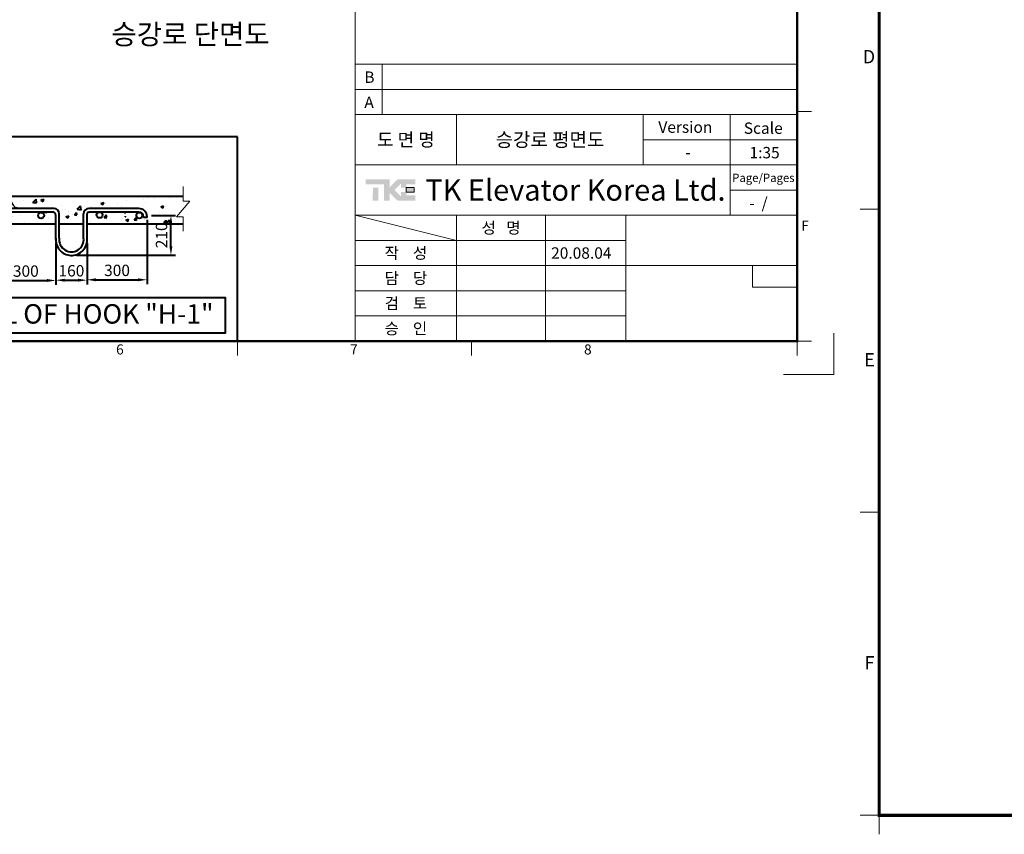
# Model space of a CAD drawing. Units: millimetres. Extents: x 0 to 37444, y 0 to 15844.
# Drawn here: x 9721 to 17522, y 197 to 6651 of the extents above; entities that cross this region are included whole.
import ezdxf
from ezdxf.enums import TextEntityAlignment as Align

# ---------------------------------------------------------------- set-up
doc = ezdxf.new("R2010")
doc.units = ezdxf.units.MM
doc.linetypes.add('PHANTOM2', pattern=[31.750000000000004, 15.875, -3.175, 3.175, -3.175, 3.175, -3.175])
for name, color, linetype, lineweight in [('FRAME', 7, 'Continuous', 20), ('Logo', 7, 'Continuous', 0), ('OUTLINE', 2, 'Continuous', 40), ('TEXT', 7, 'Continuous', 20)]:
    doc.layers.add(name, color=color, linetype=linetype, lineweight=lineweight)
doc.styles.add('RiGAD_tkEK', font='malgun.ttf')
doc.styles.get("Standard").update_dxf_attribs({"font": 'arial.ttf'})
doc.styles.add('thyssen', font='txt', dxfattribs={"width": 0.7, "height": 130})
doc.styles.add('TKE 영문', font='arial.ttf')
doc.dimstyles.new('D50', dxfattribs={"dimtxt": 100, "dimasz": 40, "dimexe": 20, "dimexo": 10, "dimgap": 20, "dimtad": 1, "dimdec": 0, "dimdsep": 46, "dimtxsty": 'Standard', "dimblk": 'OBLIQUE', "dimcen": 0, "dimadec": 0, "dimazin": 2, "dimtfac": 1, "dimtdec": 0, "dimtmove": 0, "dimatfit": 3, "dimfxl": 1, "dimtolj": 1, "dimlwd": -1, "dimlwe": -1, "dimarcsym": 0})
doc.dimstyles.new('RiGAD_tkEK', dxfattribs={"dimscale": 32, "dimtxt": 2.5, "dimasz": 2, "dimexe": 1, "dimexo": 1, "dimgap": 0.8, "dimtad": 1, "dimzin": 12, "dimdsep": 46, "dimtxsty": 'RiGAD_tkEK', "dimcen": 0, "dimclrd": 3, "dimclre": 3, "dimclrt": 3, "dimadec": 0, "dimazin": 0, "dimtfac": 1, "dimtix": 1, "dimtmove": 0, "dimatfit": 3, "dimfxl": 1, "dimtolj": 1, "dimtzin": 0, "dimarcsym": 1})

# ---------------------------------------------------------------- blocks, each defined once
blk = doc.blocks.new('TEMPLATE_KR_KR_35_CLS1')
at = {"layer": 'Logo', "transparency": 33554687}
h = blk.add_hatch(color=0, dxfattribs=at)
h.dxf.hatch_style = 2
edge = h.paths.add_edge_path()
edge.add_spline(control_points=[(11429.23682016168, 1152.379685547637), (11429.23682016168, 1152.379685547637), (11429.24873141279, 1176.418620150505), (11429.24873141279, 1176.418620150505), (11429.24873141279, 1176.418620150505), (11389.98896666743, 1176.414669720891), (11389.98896666743, 1176.414669720891), (11389.98896666743, 1176.414669720891), (11389.98896666743, 1146.306618877655), (11389.98896666743, 1146.306618877655), (11389.98896666743, 1146.306618877655), (11344.12695746157, 1192.384433696481), (11344.12695746157, 1192.384433696481), (11344.12695746157, 1192.384433696481), (11390.06354353797, 1237.993555543447), (11390.06354353797, 1237.993555543447), (11390.06354353797, 1237.993555543447), (11390.10863344265, 1208.944636004946), (11390.10863344265, 1208.944636004946), (11390.10863344265, 1208.944636004946), (11429.28446516801, 1208.968338584496), (11429.28446516801, 1208.968338584496), (11429.28446516801, 1208.968338584496), (11429.38400020065, 1232.315379529229), (11429.38400020065, 1232.315379529229), (11429.38400020065, 1232.315379529229), (11494.6706123239, 1232.284898465468), (11494.6706123239, 1232.284898465468), (11494.6706123239, 1232.284898465468), (11494.6579894967, 1267.871773676916), (11494.6579894967, 1267.871773676916), (11494.6579894967, 1267.871773676916), (11366.01189696543, 1267.759918939291), (11366.01189696543, 1267.759918939291), (11366.01189696543, 1267.759918939291), (11308.85391363954, 1210.55641142043), (11308.85391363954, 1210.55641142043), (11308.85391363954, 1210.55641142043), (11308.86141750157, 1267.797203851833), (11308.86141750157, 1267.797203851833), (11308.86141750157, 1267.797203851833), (11137.49143961711, 1267.827022677256), (11137.49143961711, 1267.827022677256), (11137.49143961711, 1267.827022677256), (11137.50644734209, 1232.204767490706), (11137.50644734209, 1232.204767490706), (11137.50644734209, 1232.204767490706), (11268.59801430894, 1232.204767490706), (11268.59801430894, 1232.204767490706), (11268.59801430894, 1232.204767490706), (11268.36562335525, 1114.929016710694), (11268.36562335525, 1114.929016710694), (11268.36562335525, 1114.929016710694), (11308.98884589398, 1114.966301623235), (11308.98884589398, 1114.966301623235), (11308.98884589398, 1114.966301623235), (11309.00385361897, 1171.968611767484), (11309.00385361897, 1171.968611767484), (11309.00385361897, 1171.968611767484), (11366.71069038926, 1115.01105262336), (11366.71069038926, 1115.01105262336), (11366.71069038926, 1115.01105262336), (11494.63500022875, 1114.891731798152), (11494.63500022875, 1114.891731798152), (11494.63500022875, 1114.891731798152), (11494.67251954028, 1152.491540285262), (11494.67251954028, 1152.491540285262), (11494.67251954028, 1152.491540285262), (11429.23682016168, 1152.379685547637), (11429.23682016168, 1152.379685547637)], knot_values=[0, 0, 0, 0, 1, 1, 1, 2, 2, 2, 3, 3, 3, 4, 4, 4, 5, 5, 5, 6, 6, 6, 7, 7, 7, 8, 8, 8, 9, 9, 9, 10, 10, 10, 11, 11, 11, 12, 12, 12, 13, 13, 13, 14, 14, 14, 15, 15, 15, 16, 16, 16, 17, 17, 17, 18, 18, 18, 19, 19, 19, 20, 20, 20, 21, 21, 21, 22, 22, 22, 23, 23, 23, 23], degree=3, periodic=0)
edge = h.paths.add_edge_path()
edge.add_spline(control_points=[(11188.05352567682, 1114.951745159893), (11188.05352567682, 1114.951745159893), (11227.33851403171, 1114.951745159893), (11227.33851403171, 1114.951745159893), (11227.33851403171, 1114.951745159893), (11227.33851403171, 1208.944636004946), (11227.33851403171, 1208.944636004946), (11227.33851403171, 1208.944636004946), (11188.23781056829, 1208.944636004946), (11188.23781056829, 1208.944636004946), (11188.23781056829, 1208.944636004946), (11188.05352567682, 1114.951745159893), (11188.05352567682, 1114.951745159893)], knot_values=[0, 0, 0, 0, 1, 1, 1, 2, 2, 2, 3, 3, 3, 4, 4, 4, 4], degree=3, periodic=0)
edge = h.paths.add_edge_path()
edge.add_spline(control_points=[(11486.63024292827, 1208.944636004946), (11486.63024292827, 1208.944636004946), (11486.66200626582, 1176.414669720891), (11486.66200626582, 1176.414669720891), (11486.66200626582, 1176.414669720891), (11429.24873141279, 1176.422570580585), (11429.24873141279, 1176.422570580585), (11429.24873141279, 1176.422570580585), (11429.26843947438, 1208.944636004946), (11429.26843947438, 1208.944636004946), (11429.26843947438, 1208.944636004946), (11486.63024292827, 1208.944636004946), (11486.63024292827, 1208.944636004946)], knot_values=[0, 0, 0, 0, 1, 1, 1, 2, 2, 2, 3, 3, 3, 4, 4, 4, 4], degree=3, periodic=0)
at = {"layer": 'FRAME'}
for p, q in [((103.7010748608791, 103.7010748608792), (103.7010748608791, 10509.17647256709)), ((14243.545691953, 10509.17647256709), (14243.545691953, 103.7010748608792)), ((0, 3410.613128757875), (103.7010748608791, 3410.613128757875)), ((11061.07169608759, 3125.847945960787), (11061.07169608759, 103.7010748608702)), ((11061.07169608759, 2097.781725989107), (14243.54569195295, 2097.781725989167)), ((11255.30692830218, 1735.221607602212), (11255.30692830226, 2097.781725989191)), ((11061.07169608759, 1916.501666795633), (14243.54569195295, 1916.501666795663)), ((0, 1757.15710180938), (103.7010748608791, 1757.15710180938)), ((14243.54569195304, 1735.22160760219), (11061.07169608757, 1735.221607602115)), ((11791.41060557503, 1372.661489215093), (11791.41060557507, 1735.221607602145)), ((13136.32664320391, 1372.661489214882), (13136.32664320394, 1735.22160760216)), ((13761.9857069893, 1010.101370828267), (13761.9857069893, 1735.22160760216)), ((14243.545691953, 1757.15710180938), (14347.24676681387, 1757.15710180938)), ((13136.32664320387, 1553.941548408611), (14243.545691953, 1553.941548408717)), ((11061.07169608759, 1372.661489215183), (14243.545691953, 1372.661489215228)), ((13761.9857069893, 1191.38143002177), (14243.545691953, 1191.38143002177)), ((11061.07169608759, 1010.101370828237), (11791.41060557503, 828.8213116347931)), ((11061.07169608759, 1010.101370828237), (14243.545691953, 1010.101370828267)), ((11791.41060557503, 1010.101370828297), (11791.41060557503, 103.7010748608702)), ((12431.66977465517, 1010.101370828146), (12431.66977465512, 103.7010748608702)), ((13009.34287375803, 1010.101370828116), (13009.342873758, 103.7010748608702)), ((11061.07169608759, 828.8213116348086), (13009.342873758, 828.821311634643)), ((11061.07169608759, 647.5412524412902), (14243.545691953, 647.5412524418023)), ((13922.94155485425, 647.5412524417568), (13922.94155485425, 492.5558153444916)), ((13922.94155485425, 492.5558153444916), (14243.545691953, 492.5558153444916)), ((11061.07169608759, 466.261193247832), (13009.342873758, 466.2611932476364)), ((11061.07169608759, 284.9811340543282), (13009.342873758, 284.9811340543736)), ((14507.48945813868, 162.0135578388598), (14507.48945813868, -135.9511633929122)), ((0, 103.7010748608792), (103.7010748608791, 103.7010748608792)), ((0, 103.7010748608792), (103.7010748608791, 103.7010748608792)), ((0, 103.7010748608792), (103.7010748608791, 103.7010748608792)), ((14243.545691953, 103.7010748608792), (103.7010748608791, 103.7010748608792)), ((103.7010748608791, 103.7010748608792), (103.7010748608791, 0)), ((9752.186391188221, 103.7010748608528), (11193.10256373073, 103.7010748608897)), ((9756.177652673972, 103.7010748608897), (11197.09382521615, 103.7010748608897)), ((9756.177652673972, 103.7010748608792), (11197.09382521615, 103.7010748608792)), ((10214.5558737968, 103.7010748608792), (10214.5558737968, 0)), ((11197.09382521615, 103.7010748608792), (14243.545691953, 103.7010748609003)), ((11899.69834028616, 103.7010748608792), (11899.69834028616, 0)), ((14243.545691953, 103.7010748608792), (14243.545691953, 0)), ((14243.545691953, 103.7010748608792), (14347.24676681387, 103.7010748608792)), ((14243.545691953, 103.7010748608792), (14347.24676681387, 103.7010748608792)), ((14243.545691953, 103.7010748608792), (14347.24676681387, 103.7010748608792)), ((14507.48945813868, -135.9511633929122), (14144.92933975166, -135.9511633929122))]:
    blk.add_line(p, q, dxfattribs=at)
at = {"layer": 'FRAME', "const_width": 17.28351247681363}
blk.add_lwpolyline([(14243.54569195304, 103.7010748608712), (103.7010748608809, 103.7010748608712), (103.7010748608809, 10509.17647256712), (14243.54569195304, 10509.17647256712)], close=True, dxfattribs=at)
at = {"layer": 'FRAME'}
for p in [(103.7010748608791, 3410.613128757875), (103.7010748608791, 3410.613128757875), (103.7010748608791, 1757.15710180938), (103.7010748608791, 1757.15710180938), (103.7010748608791, 1757.15710180938)]:
    blk.add_point(p, dxfattribs=at)
at = {"layer": 'Logo'}
blk.add_open_spline([(11486.63024292827, 1208.94463600448), (11486.63024292827, 1208.94463600448), (11486.66200626582, 1176.414669720425), (11486.66200626582, 1176.414669720425), (11486.66200626582, 1176.414669720425), (11429.24873141279, 1176.42257058012), (11429.24873141279, 1176.42257058012), (11429.24873141279, 1176.42257058012), (11429.26843947438, 1208.94463600448), (11429.26843947438, 1208.94463600448), (11429.26843947438, 1208.94463600448), (11486.63024292827, 1208.94463600448), (11486.63024292827, 1208.94463600448)], degree=3, knots=[0, 0, 0, 0, 1, 1, 1, 2, 2, 2, 3, 3, 3, 4, 4, 4, 4], dxfattribs=at)
at = {"style": 'TKE 영문'}
blk.add_text('TK Elevator Korea Ltd.', height=152.7699736051752, dxfattribs=at).set_placement((11566.67648999892, 1115.078966713014))
at = {"layer": 'FRAME', "style": 'thyssen'}
for s, p in [('D', (47.98814962741017, 4242.566611249703)), ('E', (51.32553755248591, 2589.110584301207)), ('F', (51.32553755248591, 935.6545573527062)), ('F', (14300.98977403486, 935.6545573527062)), ('6', (9366.491455497246, 43.66286862941945)), ('7', (11051.63392198655, 43.66286862941945)), ('8', (12736.77638847586, 43.66286862941945))]:
    blk.add_text(s, height=72.51202367739528, dxfattribs=at).set_placement(p, align=Align.MIDDLE_CENTER)
at = {"layer": 'TEXT', "style": 'RiGAD_tkEK'}
for s, p in [('B', (11127.06483064948, 1963.456793722117)), ('A', (11127.0648306494, 1782.176734528629))]:
    blk.add_text(s, height=82, dxfattribs=at).set_placement(p)
at = {"layer": 'TEXT'}
for s, height, style, p in [('Version', 82, 'RiGAD_tkEK', (13439.12329259288, 1644.581578005363)), ('Scale', 82, 'RiGAD_tkEK', (14000.26497656203, 1637.176406404767)), ('도 면 명', 95, 'RiGAD_tkEK', (11426.24115083132, 1553.941548408658)), ('1:35', 82, 'RiGAD_tkEK', (14009.97489434438, 1460.899676938169)), ('Page/Pages', 60, 'thyssen', (14001.07257501404, 1279.619617744695)), ('/', 82, 'RiGAD_tkEK', (14009.97489434438, 1098.339558551268)), ('성   명', 82, 'RiGAD_tkEK', (12111.54019011509, 919.46134123162)), ('작    성', 82, 'RiGAD_tkEK', (11426.24115083131, 738.1812820380803)), ('담    당', 82, 'RiGAD_tkEK', (11426.24115083134, 556.901222844562)), ('검    토', 82, 'RiGAD_tkEK', (11426.24115083131, 375.6211636511037)), ('승    인', 82, 'RiGAD_tkEK', (11426.24115083132, 194.3411044575999))]:
    blk.add_text(s, height=height, dxfattribs=dict(at, style=style)).set_placement(p, align=Align.MIDDLE_CENTER)
at = {"layer": 'TEXT', "color": 3, "style": 'RiGAD_tkEK'}
for tag, p in [('PROJECT_NO', (13017.47814876405, 3035.207916364042)), ('BUILDING_NAME', (13017.47814876405, 2853.927857170554)), ('UNIT_NO', (13017.47814876405, 2672.647797977066)), ('VERSION', (13458.94308003376, 1463.027388979549))]:
    blk.add_attdef(tag, text='', height=82, dxfattribs=at).set_placement(p, align=Align.MIDDLE_CENTER)
for tag, p in [('REMARK2', (11265.08560419211, 1960.978792390287)), ('REMARK1', (11263.44140009008, 1791.642540051001)), ('TVER', (159.2963516242385, 166.4521833584241))]:
    blk.add_attdef(tag, p, '', height=82, dxfattribs=at)
blk.add_attdef('P', text='', height=82, dxfattribs=at).set_placement((13939.01142624188, 1097.127450498778), align=Align.MIDDLE_RIGHT)
blk.add_attdef('TP', text='', height=82, dxfattribs=at).set_placement((14052.77977939076, 1097.127450498778), align=Align.MIDDLE_LEFT)
blk.add_attdef('CDATE', text='', height=82, dxfattribs=at).set_placement((12689.6658787985, 738.0170041128083), align=Align.MIDDLE)
at = {"layer": 'TEXT', "color": 3, "lineweight": -3, "style": 'RiGAD_tkEK'}
blk.add_attdef('DWG_NO', text='', height=120, dxfattribs=at).set_placement((13617.81324953299, 300.2157308019185), align=Align.MIDDLE_CENTER)
blk = doc.blocks.new('A$C0F090FCE')
at = {"layer": 'TEXT', "color": 2, "insert": (724.9373676451287, -260.6305421172331), "char_height": 160, "attachment_point": 8, "style": 'RiGAD_tkEK'}
blk.add_mtext('승강로 단면도', dxfattribs=at)
blk = doc.blocks.new('*D57')
at = {"color": 3, "linetype": 'Continuous', "lineweight": -2, "transparency": 16777216}
for p, q in [((-532.3752317579656, 733.8341726590747), (-532.3752317579656, 279.4552533203419)), ((-100.3400016867799, 581.2425793948292), (-100.34000168678, 279.4552533203419)), ((-468.3752317579656, 311.4552533203419), (-164.3400016867799, 311.4552533203419))]:
    blk.add_line(p, q, dxfattribs=at)
at = {"color": 3, "transparency": 16777216}
for points in [[(-468.3752317579656, 322.1219199870085), (-468.3752317579656, 300.7885866536752), (-532.3752317579656, 311.4552533203419)], [(-164.3400016867799, 322.1219199870085), (-164.3400016867799, 300.7885866536752), (-100.34000168678, 311.4552533203419)]]:
    blk.add_solid(points, dxfattribs=at)
at = {"layer": 'DEFPOINTS', "color": 0, "transparency": 16777216}
for p in [(-532.3752317579656, 765.8341726590747), (-100.3400016867799, 613.2425793948292), (-100.34000168678, 311.4552533203419)]:
    blk.add_point(p, dxfattribs=at)
at = {"color": 3, "transparency": 16777216, "insert": (-316.3576167223728, 379.0925369421794), "char_height": 82, "attachment_point": 5, "style": 'RiGAD_tkEK'}
blk.add_mtext('\\A1;300', dxfattribs=at)
blk = doc.blocks.new('*D58')
at = {"color": 3, "linetype": 'Continuous', "lineweight": -2, "transparency": 16777216}
for p, q in [((-100.3400016867799, 581.2425793948292), (-100.34000168678, 281.6622258001248)), ((124.5357237018652, 581.2425793949966), (124.5357237018652, 281.6622258001248)), ((-36.34000168677996, 313.6622258001248), (60.53572370186519, 313.6622258001248))]:
    blk.add_line(p, q, dxfattribs=at)
at = {"color": 3, "transparency": 16777216}
for points in [[(-36.34000168677996, 324.3288924667915), (-36.34000168677996, 302.9955591334581), (-100.34000168678, 313.6622258001248)], [(60.53572370186519, 324.3288924667915), (60.53572370186519, 302.9955591334581), (124.5357237018652, 313.6622258001248)]]:
    blk.add_solid(points, dxfattribs=at)
at = {"layer": 'DEFPOINTS', "color": 0, "transparency": 16777216}
for p in [(-100.3400016867799, 613.2425793948292), (124.5357237018652, 613.2425793949966), (124.5357237018652, 313.6622258001248)]:
    blk.add_point(p, dxfattribs=at)
at = {"color": 3, "transparency": 16777216, "insert": (12.09786100754261, 381.4086971716295), "char_height": 82, "attachment_point": 5, "style": 'RiGAD_tkEK'}
blk.add_mtext('\\A1;160', dxfattribs=at)
blk = doc.blocks.new('*D59')
at = {"color": 3, "linetype": 'Continuous', "lineweight": -2, "transparency": 16777216}
for p, q in [((588.5709537730272, 779.6916856124415), (760.6473470278472, 779.6916856124415)), ((728.6473470278471, 557.5626169820838), (728.6473470278471, 715.6916856124415)), ((48.06579856479947, 493.562616982084), (760.6473470278471, 493.5626169820838))]:
    blk.add_line(p, q, dxfattribs=at)
at = {"color": 3, "transparency": 16777216}
for points in [[(717.9806803611805, 715.6916856124415), (739.3140136945137, 715.6916856124415), (728.6473470278472, 779.6916856124415)], [(717.9806803611805, 557.5626169820838), (739.3140136945137, 557.5626169820838), (728.6473470278471, 493.5626169820838)]]:
    blk.add_solid(points, dxfattribs=at)
at = {"layer": 'DEFPOINTS', "color": 0, "transparency": 16777216}
for p in [(556.5709537730272, 779.6916856124415), (728.6473470278472, 779.6916856124415), (16.06579856479948, 493.562616982084)]:
    blk.add_point(p, dxfattribs=at)
at = {"color": 3, "transparency": 16777216, "insert": (660.9008756563424, 636.6271512972627), "char_height": 82, "attachment_point": 5, "rotation": 90, "style": 'RiGAD_tkEK'}
blk.add_mtext('\\A1;210', dxfattribs=at)
blk = doc.blocks.new('*D60')
at = {"color": 3, "linetype": 'Continuous', "lineweight": -2, "transparency": 16777216}
for p, q in [((556.570953773029, 748.8341726590747), (556.570953773029, 284.7649524817384)), ((124.5357237018652, 562.6870444206958), (124.5357237018652, 284.7649524817384)), ((188.5357237018652, 316.7649524817384), (492.570953773029, 316.7649524817384))]:
    blk.add_line(p, q, dxfattribs=at)
at = {"color": 3, "transparency": 16777216}
for points in [[(188.5357237018652, 327.4316191484051), (188.5357237018652, 306.0982858150717), (124.5357237018652, 316.7649524817384)], [(492.570953773029, 327.4316191484051), (492.570953773029, 306.0982858150717), (556.570953773029, 316.7649524817384)]]:
    blk.add_solid(points, dxfattribs=at)
at = {"layer": 'DEFPOINTS', "color": 0, "transparency": 16777216}
for p in [(556.570953773029, 780.8341726590747), (124.5357237018652, 594.6870444206958), (556.570953773029, 316.7649524817384)]:
    blk.add_point(p, dxfattribs=at)
at = {"color": 3, "transparency": 16777216, "insert": (340.5533387374471, 384.402236103576), "char_height": 82, "attachment_point": 5, "style": 'RiGAD_tkEK'}
blk.add_mtext('\\A1;300', dxfattribs=at)
blk = doc.blocks.new('_Oblique')
at = {"color": 0, "linetype": 'ByBlock', "lineweight": -2}
blk.add_line((-0.5, -0.5), (0.5, 0.5), dxfattribs=at)
blk = doc.blocks.new('*D61')
at = {"color": 3, "linetype": 'Continuous', "lineweight": -2, "transparency": 16777216}
for p, q in [((-683.0006092787316, 893.6640690321271), (-683.0006092787316, 957.6640690321271)), ((-526.8959441931947, 829.6640690321271), (-715.0006092787316, 829.6640690321271)), ((-683.0006092787316, 829.6640690321271), (-683.0006092787318, 764.6916856124415)), ((-564.3752317579656, 764.6916856124415), (-715.0006092787318, 764.6916856124415)), ((-683.0006092787318, 700.6916856124415), (-683.0006092787318, 470.7353607123082))]:
    blk.add_line(p, q, dxfattribs=at)
at = {"color": 3, "transparency": 16777216}
for points in [[(-693.6672759453983, 893.6640690321271), (-672.333942612065, 893.6640690321271), (-683.0006092787316, 829.6640690321271)], [(-693.6672759453984, 700.6916856124415), (-672.3339426120651, 700.6916856124415), (-683.0006092787318, 764.6916856124415)]]:
    blk.add_solid(points, dxfattribs=at)
at = {"layer": 'DEFPOINTS', "color": 0, "transparency": 16777216}
for p in [(-683.0006092787316, 829.6640690321271), (-494.8959441931947, 829.6640690321271), (-532.3752317579656, 764.6916856124415)]:
    blk.add_point(p, dxfattribs=at)
at = {"color": 3, "transparency": 16777216, "insert": (-750.6378929005695, 553.7135231623747), "char_height": 82, "attachment_point": 5, "rotation": 90, "style": 'RiGAD_tkEK'}
blk.add_mtext('\\A1;90', dxfattribs=at)
blk = doc.blocks.new('Block_hook_300')
at = {"layer": 'OUTLINE'}
h = blk.add_hatch(dxfattribs=at)
h.set_pattern_fill('AR-CONC', color=2, scale=30)
h.set_pattern_definition([(49.99999999999999, (-10003.9571811108, -114.6158122188845), (215.178054780226, -18.82564049477853), [22.5, -247.5]), (355, (-10003.9571811108, -114.6158122188845), (-41.6254000839, 225.6576401100035), [18, -198]), (100.45144446, (-9986.025676810803, -116.1846154188844), (173.5526540181336, 206.8319972905888), [19.12205759999999, -210.3426336]), (46.18420000000002, (-10003.9571811108, -54.61581221888446), (320.1723992014717, -49.65578423792296), [33.74999999999999, -371.2499999999999]), (96.63563548999994, (-9977.276157610804, -58.75380431888448), (280.3985837022685, 292.2355802323651), [28.6831026, -315.5141279999999]), (351.1841639899999, (-10003.9571811108, -54.61581221888446), (280.3985835164319, 292.2355800809971), [27, -297.0000003]), (21, (-9973.957181110804, -69.61581221888446), (179.0721156355385, -120.7856671996016), [22.5, -247.5]), (326.0000000000001, (-9973.957181110804, -69.61581221888446), (72.99459957647451, 217.5450135140559), [18, -198]), (71.45144474, (-9959.034504910804, -79.68128441888445), (252.0667130189913, 96.75934584190615), [19.122057, -210.3426336]), (37.50000000000001, (-10003.9571811108, -114.6158122188845), (3.647956595187201, 99.86815614939344), [0, -195.6, 0, -201, 0, -198.75]), (7.499999999999999, (-10003.9571811108, -114.6158122188845), (78.92086123264458, 118.3235135647081), [0, -114.6, 0, -191.1, 0, -75.75]), (327.5, (-10070.8571811108, -114.6158122188845), (160.1467308517227, -6.76646152031394), [0, -75, 0, -234, 0, -310.5]), (317.5, (-10100.8571811108, -114.6158122188845), (174.9558508027159, 30.03149469969529), [0, -97.5, 0, -155.4, 0, -220.5])])
edge = h.paths.add_edge_path()
edge.add_line((137.0288195567719, 829.6640690321271), (719.0916662082691, 829.6640690321187))
edge.add_arc((719.0916662082689, 792.1847814673604), 37.47928756475835, -3.979039320256561e-13, 89.99999999999972, ccw=False)
edge.add_line((756.5709537730272, 792.1847814673602), (756.5709537730272, 779.6916856124415))
edge.add_line((756.5709537730272, 779.6916856124415), (730.6823817605164, 779.6916856124415))
edge.add_arc((709.5526363073659, 782.3761441257682), 21.299588268901, 179.9999999999988, 352.75956551859446, ccw=False)
edge.add_arc((709.5526363073658, 782.3761441257685), 21.29958826890095, 89.99999999999972, 179.9999999999997, ccw=False)
edge.add_line((709.5526363073659, 803.6757323946695), (385.5401614364564, 804.2428833999006))
edge.add_arc((381.1781741926072, 783.394729339866), 21.29958826894176, 2.3874235921539366e-12, 78.18267140431169, ccw=False)
edge.add_arc((381.1781741926079, 783.3947293398669), 21.29958826894108, -180, 0, ccw=False)
edge.add_arc((381.1781741926079, 783.3947293398669), 21.29958826894108, 92.25130665466662, 180, ccw=False)
edge.add_line((380.3414709099488, 804.6778773223248), (214.1604608917132, 804.6778773223248))
edge.add_arc((214.9971641741396, 783.394729339867), 21.29958826893185, -2.8421709430404007e-13, 92.25130665404112, ccw=False)
edge.add_arc((214.9971641741404, 783.3947293398669), 21.29958826893107, -180, 0, ccw=False)
edge.add_arc((214.9971641741405, 783.3947293398677), 21.29958826893119, 92.25130665404362, 180.0000000000021, ccw=False)
edge.add_line((214.1604608917132, 804.6778773223248), (137.0288195567719, 804.6778773223255))
edge.add_arc((137.0288195567714, 792.1847814673592), 12.49309585496621, 89.99999999999793, 179.9999999999979)
edge.add_line((124.5357237018052, 792.1847814673597), (124.5357237018088, 718.3686933844963))
edge.add_line((124.5357237018088, 718.3686933844963), (816.6505714909927, 718.3686933844963))
edge.add_line((816.6505714909927, 718.3686933844963), (816.6505714909927, 918.2582270632224))
edge.add_line((816.6505714909927, 918.2582270632224), (-362.8054125313229, 918.2582270632224))
edge.add_line((-362.8054125313229, 918.2582270632224), (-422.5516281002601, 829.6640690321265))
edge.add_line((-422.5516281002601, 829.6640690321265), (-112.8330975416902, 829.6640690321299))
edge.add_arc((-112.8330975416907, 792.1847814673604), 37.47928756476949, -6.821210263296962e-13, 89.99999999999932, ccw=False)
edge.add_line((-75.35380997692118, 792.1847814673599), (-75.35380997691936, 718.3686933844963))
edge.add_line((-75.35380997691936, 718.3686933844963), (99.54953199199372, 717.2262063378641))
edge.add_line((99.54953199199372, 717.2262063378641), (99.54953199200463, 792.1847814673599))
edge.add_arc((137.0288195567718, 792.18478146736), 37.47928756476713, 89.99999999999989, 180.0000000000002, ccw=False)
edge = h.paths.add_edge_path(flags=16)
edge.add_arc((551.2496050909886, 779.2093017156376), 21.29958826892289, 0, 360)
edge = h.paths.add_edge_path()
edge.add_line((-694.8959441931947, 829.6640690321271), (-422.5516281002601, 829.6640690321269))
edge.add_line((-422.5516281002601, 829.6640690321269), (-362.8054125313229, 918.2582270632224))
edge.add_line((-362.8054125313229, 918.2582270632224), (-909.6895787155445, 918.2582270632224))
edge.add_line((-909.6895787155445, 918.2582270632224), (-909.6895787155445, 718.3686933844963))
edge.add_line((-909.6895787155445, 718.3686933844963), (-100.3400016867799, 718.3686933844963))
edge.add_line((-100.3400016867799, 718.3686933844963), (-100.3400016867818, 779.6916856124417))
edge.add_arc((-125.3261933966206, 779.6916856124418), 24.98619170983886, 359.9999999999997, 449.9999999999998)
edge.add_line((-125.3261933966205, 804.6778773222807), (-547.4365174001559, 804.5183791867726))
edge.add_arc((-547.4365174001574, 783.2187909179246), 21.29958826884797, 2.8421709430404007e-13, 89.99999999999602, ccw=False)
edge.add_arc((-547.4365174001578, 783.2187909179247), 21.29958826884831, -180, 0, ccw=False)
edge.add_arc((-547.436517400158, 783.2187909179245), 21.29958826884808, 89.99999999999937, 179.9999999999994, ccw=False)
edge.add_line((-547.4365174001578, 804.5183791867726), (-686.9011665613907, 804.6692298444784))
edge.add_arc((-686.197551509903, 783.3812664311984), 21.29958826892743, -1.8189894035458565e-12, 91.89306516850979, ccw=False)
edge.add_arc((-686.1975515099025, 783.3812664311973), 21.29958826892698, -170.02472963285936, 9.094947017729282e-13, ccw=False)
edge.add_line((-707.1751455999711, 779.6916856124415), (-732.3752317579656, 779.6916856124415))
edge.add_line((-732.3752317579656, 779.6916856124415), (-732.375231757962, 792.1847814673597))
edge.add_arc((-694.8959441931949, 792.18478146736), 37.47928756476711, 89.99999999999977, 180.0000000000005, ccw=False)
edge = h.paths.add_edge_path(flags=16)
edge.add_arc((-383.7269098426023, 779.9278370988472), 21.29958826887014, 0, 360)
edge = h.paths.add_edge_path(flags=16)
edge.add_arc((-206.5101164532261, 779.9278370988472), 21.29958826887014, 0, 360)
blk.add_lwpolyline([(-1096.233871909111, 189.3792450617002), (1120.148229827864, 189.3792450617002), (1120.148229827864, -66.74514847961746), (-1096.233871909111, -66.74514847961719)], close=True)
at = {"layer": 'OUTLINE', "color": 0, "linetype": 'Continuous'}
for p, q in [((-909.6895787155445, 918.2582270632224), (816.6505714909927, 918.2582270632224)), ((-125.3261933966205, 804.6778773223248), (-472.389040048137, 804.6778773223248)), ((-112.8330975416902, 829.6640690321265), (-472.3752317579655, 829.6640690321265)), ((-75.35380997691936, 717.2262063378641), (-75.35380997691936, 792.1847814673599)), ((99.54953199199372, 717.2262063378641), (99.54953199199372, 792.1847814673599)), ((124.5357237018143, 617.2814394984516), (124.5357237018143, 792.1847814673599)), ((496.5709537730162, 829.6640690321266), (137.0288195567719, 829.6640690321265)), ((496.5847620631876, 804.6778773223249), (137.0288195567719, 804.6778773223248)), ((-909.6895787155445, 718.3686933844963), (-100.3400016867799, 718.3686933844963)), ((-532.3752317579656, 764.6916856124415), (-532.3752317579656, 769.6640690321265)), ((-532.3752317579656, 764.6916856124415), (-507.3890400481396, 764.6916856124415)), ((-507.389040048137, 769.6778773223433), (-507.3890400481396, 764.6916856124415)), ((-100.3400016867799, 717.2262063378641), (-100.3400016867799, 779.6916856124415)), ((-100.3400016867799, 608.0830521267451), (-100.3400016867799, 717.2262063378641)), ((-75.35380997691936, 617.2814394984516), (-75.35380997691936, 717.2262063378641)), ((99.54953199199372, 617.2814394984516), (99.54953199199372, 717.2262063378641)), ((124.5357237018143, 718.3686933844963), (816.6505714909927, 718.3686933844963)), ((531.5847620631877, 769.6778773223433), (531.5847620631903, 764.6916856124415)), ((556.5709537730163, 764.6916856124415), (531.5847620631903, 764.6916856124415))]:
    blk.add_line(p, q, dxfattribs=at)
at = {"layer": 'OUTLINE', "color": 0}
blk.add_line((-75.35380997691936, 718.3686933844963), (99.54953199199372, 718.3686933844963), dxfattribs=at)
at = {"layer": 'OUTLINE', "color": 3, "linetype": 'Continuous'}
blk.add_line((556.5709537730163, 764.6916856124415), (556.5709537730163, 769.6640690321265), dxfattribs=at)
for centre, radius in [((-478.0800344181898, 780.9278024912983), 21.29958826884773), ((-206.5101164532261, 779.9278370988472), 21.29958826886985), ((214.9971641741395, 783.3947293398669), 21.29958826893186), ((501.1849661280521, 780.4078999132635), 21.29958826884773)]:
    blk.add_circle(centre, radius, dxfattribs=at)
at = {"layer": 'OUTLINE', "color": 0, "linetype": 'Continuous'}
for centre, radius, start, end in [((-472.3752317579656, 769.6640690321265), 60, 90, 180), ((-472.3890400481369, 769.6778773223248), 35, 90, 179.9999999999691), ((-125.3261933966205, 779.6916856124415), 24.98619170983923, 0, 90), ((-112.8330975416902, 792.1847814673599), 37.47928756476993, 0, 90), ((137.0288195567719, 792.1847814673599), 37.47928756476717, 90, 180), ((137.0288195567719, 792.1847814673599), 12.49309585496534, 90, 180), ((496.5709537730162, 769.6640690321265), 60, 0, 90), ((496.5847620631876, 769.6778773223248), 35, 3.094043594127709e-11, 90), ((12.09786100752535, 605.4129984363517), 113.0625174870423, 173.9744249915825, 267.9887873068263), ((12.09786100752535, 605.5691621344549), 88.23248947537658, 172.371850331406, 7.628149668593949), ((12.09786100752535, 605.4129984363517), 113.0625174870964, 267.9887873068263, 6.025575008417438)]:
    blk.add_arc(centre, radius, start, end, dxfattribs=at)
at = {"layer": 'TEXT', "color": 6, "linetype": 'PHANTOM2', "ltscale": 50}
for points in [[(-909.6895787155445, 665.750089979914), (-909.6895787155445, 770.9872967890785), (-957.0015557585939, 770.9872967890785), (-862.3776016724951, 883.8836300497148), (-909.6895787155445, 883.8836300497148), (-909.6895787155445, 989.1208368588793)], [(816.6505714909927, 665.750089979914), (816.6505714909927, 770.9872967890785), (769.3385944479433, 770.9872967890785), (863.9625485340421, 883.8836300497148), (816.6505714909927, 883.8836300497148), (816.6505714909927, 989.1208368588793)]]:
    blk.add_lwpolyline(points, dxfattribs=at)
at = {"layer": 'TEXT', "color": 2}
blk.add_solid([(-423.4403877728655, 897.527524842845), (-443.5966455590715, 882.7381613658042), (-389.1504262348462, 829.6640697457049)], dxfattribs=at)
at = {"layer": 'TEXT', "color": 2, "linetype": 'Continuous', "style": 'RiGAD_tkEK'}
blk.add_text('DETAIL OF HOOK "H-1"', height=140, dxfattribs=at).set_placement((12.09786100752535, 0.9565555349890928), align=Align.CENTER)
at = {"layer": 'TEXT', "color": 2, "style": 'RiGAD_tkEK'}
blk.add_attdef('STEELBAR', text='', height=82, dxfattribs=at).set_placement((-1261.157303282616, 1106.101325799553), align=Align.BOTTOM_LEFT)
dim = blk.add_linear_dim(base=(-683.0006092787316, 829.6640690321271), p1=(-532.3752317579656, 764.6916856124415), p2=(-494.8959441931947, 829.6640690321271), angle=90, text='90', dimstyle='RiGAD_tkEK')
dim.commit()
dim.dimension.update_dxf_attribs({"geometry": '*D61', "text_midpoint": (-683.0006092787319, 553.7135231623747), "dimtype": 128})
for base, p1, p2, text, picture, middle in [((556.570953773029, 316.7649524817384), (124.5357237018652, 594.6870444206958), (556.570953773029, 780.8341726590747), '300', '*D60', (340.5533387374471, 316.7649524817384)), ((-100.34000168678, 311.4552533203419), (-532.3752317579656, 765.8341726590747), (-100.3400016867799, 613.2425793948292), '300', '*D57', (-316.3576167223728, 311.4552533203419)), ((124.5357237018652, 313.6622258001248), (-100.3400016867799, 613.2425793948292), (124.5357237018652, 613.2425793949966), '160', '*D58', (12.0978610075426, 313.6622258001248))]:
    dim = blk.add_linear_dim(base=base, p1=p1, p2=p2, text=text, dimstyle='RiGAD_tkEK')
    dim.commit()
    dim.dimension.update_dxf_attribs({"geometry": picture, "text_midpoint": middle, "dimtype": 128})
dim = blk.add_linear_dim(base=(728.6473470278472, 779.6916856124415), p1=(16.06579856479948, 493.562616982084), p2=(556.5709537730272, 779.6916856124415), angle=90, text='210', dimstyle='RiGAD_tkEK', override={"dimtol": 0, "dimlim": 0, "dimtp": 0, "dimtm": 0, "dimtfac": 1, "dimtdec": 2, "dimtolj": 1, "dimtzin": 0})
dim.commit()
dim.dimension.update_dxf_attribs({"geometry": '*D59', "text_midpoint": (728.647347027847, 636.6271512972627), "dimtype": 128})
at = {"layer": 'TEXT', "color": 2, "has_arrowhead": 0}
blk.add_leader([(-389.1504262348462, 829.6640697457049), (-566.3325980894588, 1076.677596830139), (-1261.157303282616, 1076.677596830139)], dimstyle='D50', dxfattribs=at)

msp = doc.modelspace()

# ---------------------------------------------------------------- linework, layer by layer
at = {"layer": 'OUTLINE', "ltscale": 10}
for p, q in [((11447.77311674383, 5723.703796821123), (8587.773116743832, 5723.703796821123)), ((11447.77311674383, 4104.50379682114), (11447.77311674383, 5723.703796821123)), ((11447.77311674383, 4104.50379682114), (8587.773116743832, 4104.50379682114))]:
    msp.add_line(p, q, dxfattribs=at)

# ---------------------------------------------------------------- block references
msp.add_blockref('A$C0F090FCE', (10349.61424642446, 6665.730783376028))
at = {"layer": 'FRAME'}
for p, xscale, yscale, zscale in [((211.7616512632085, 3990.43251336072), 1.1, 1.1, 1.1), ((16379.52520476381, 197.400841188035), 1.452, 1.452, 1.452)]:
    msp.add_blockref('TEMPLATE_KR_KR_35_CLS1', p, dxfattribs=dict(at, xscale=xscale, yscale=yscale, zscale=zscale))
at = {"layer": 'OUTLINE', "ltscale": 10, "xscale": 1.1, "yscale": 1.1, "zscale": 1.1}
msp.add_blockref('Block_hook_300', (10117.37943591597, 4242.039758743544), dxfattribs=at)

# ---------------------------------------------------------------- texts
at = {"layer": 'TEXT', "style": 'RiGAD_tkEK'}
for s, height, p in [('승강로 평면도', 110, (13922.16165126319, 5699.832513360714)), ('-', 90.2, (15016.59903930034, 5599.762641238223)), ('20.08.04', 90.2, (14170.39411794156, 4802.251217884826))]:
    msp.add_text(s, height=height, dxfattribs=at).set_placement(p, align=Align.MIDDLE_CENTER)
msp.add_text('-', height=90.2, dxfattribs=at).set_placement((15544.67422012927, 5197.272708909353), align=Align.MIDDLE_RIGHT)

doc.saveas('drawing.dxf')
